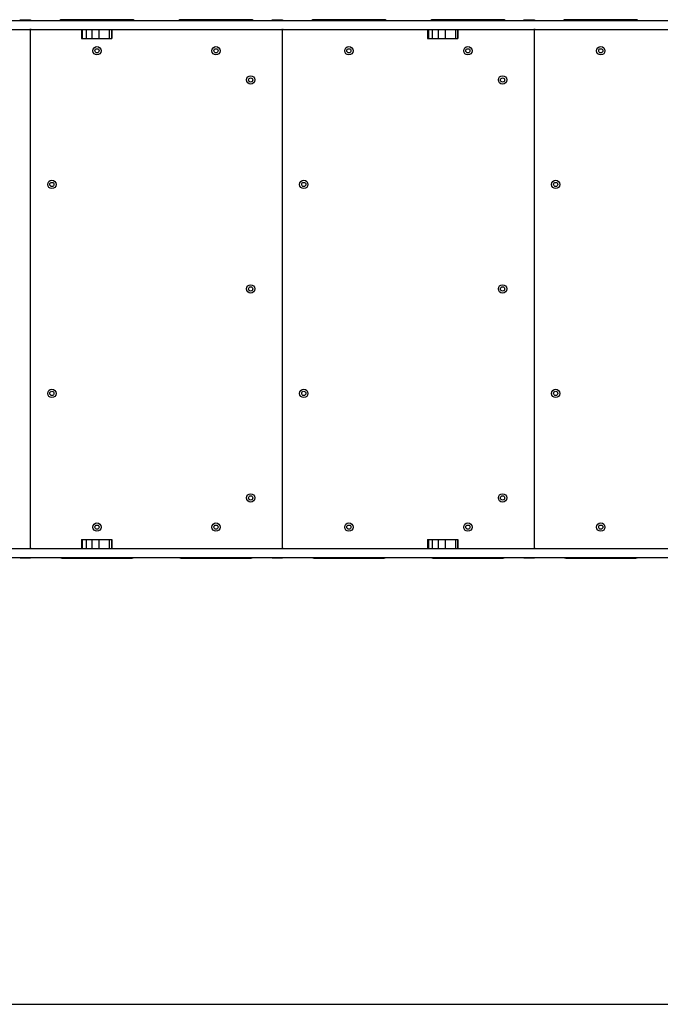
# Model space of a CAD drawing. Units: millimetres. Extents: x 868 to 12393, y 765 to 11847.
# Drawn here: x 8758 to 9677, y 5145 to 6559 of the extents above; entities that cross this region are included whole.
import ezdxf

# ---------------------------------------------------------------- set-up
doc = ezdxf.new("R2010")
doc.units = ezdxf.units.MM
doc.header["$LTSCALE"] = 200
doc.layers.add('WYLEWKI_BETONOWE', color=52, linetype='Continuous')

msp = doc.modelspace()

# ---------------------------------------------------------------- linework, layer by layer
at = {"color": 7, "linetype": 'Continuous', "lineweight": 25}
for p, q in [((8758.4, 6558.7), (8773.4, 6558.7)), ((8758.4, 6557.7), (8758.4, 6558.7)), ((8773.4, 6558.7), (8773.4, 6557.7)), ((8919.1, 6558.7), (8818.4, 6558.7)), ((9089.9, 6558.7), (8989.1, 6558.7)), ((9119.9, 6558.7), (9134.9, 6558.7)), ((9119.9, 6557.7), (9119.9, 6558.7)), ((9134.9, 6558.7), (9134.9, 6557.7)), ((9280.6, 6558.7), (9179.9, 6558.7)), ((9451.4, 6558.7), (9350.6, 6558.7)), ((9481.4, 6558.7), (9496.4, 6558.7)), ((9481.4, 6557.7), (9481.4, 6558.7)), ((9496.4, 6558.7), (9496.4, 6557.7)), ((9642.1, 6558.7), (9541.4, 6558.7)), ((8485.4, 6557.7), (9762.8, 6557.7)), ((8485.4, 6544.7), (9762.8, 6544.7)), ((8773.4, 6544.7), (8773.4, 6543.7)), ((8846.3, 6544.7), (8846.3, 6531.7)), ((8847.5, 6544.7), (8847.5, 6531.7)), ((8853, 6544.7), (8853, 6531.7)), ((8861.4, 6544.7), (8861.4, 6531.7)), ((8871.5, 6544.7), (8871.5, 6531.7)), ((8886.3, 6544.7), (8886.3, 6531.7)), ((8889.8, 6544.7), (8889.8, 6531.7)), ((8889.9, 6531.7), (8889.9, 6544.7)), ((9134.9, 6544.7), (9134.9, 6543.7)), ((9343.1, 6544.7), (9343.1, 6531.7)), ((9344.3, 6544.7), (9344.3, 6531.7)), ((9349.7, 6544.7), (9349.7, 6531.7)), ((9358.2, 6544.7), (9358.2, 6531.7)), ((9368.3, 6544.7), (9368.3, 6531.7)), ((9383, 6544.7), (9383, 6531.7)), ((9386.6, 6544.7), (9386.6, 6531.7)), ((9386.7, 6531.7), (9386.7, 6544.7)), ((9496.4, 6544.7), (9496.4, 6543.7)), ((8773.4, 5800.7), (8773.4, 6543.7)), ((8846.3, 6531.7), (8847.5, 6531.7)), ((8847.5, 6531.7), (8853, 6531.7)), ((8853, 6531.7), (8861.4, 6531.7)), ((8861.4, 6531.7), (8871.5, 6531.7)), ((8871.5, 6531.7), (8886.3, 6531.7)), ((8886.3, 6531.7), (8889.8, 6531.7)), ((8889.8, 6531.7), (8889.9, 6531.7)), ((9134.9, 5800.7), (9134.9, 6543.7)), ((9343.1, 6531.7), (9344.3, 6531.7)), ((9344.3, 6531.7), (9349.7, 6531.7)), ((9349.7, 6531.7), (9358.2, 6531.7)), ((9358.2, 6531.7), (9368.3, 6531.7)), ((9368.3, 6531.7), (9383, 6531.7)), ((9383, 6531.7), (9386.6, 6531.7)), ((9386.6, 6531.7), (9386.7, 6531.7)), ((9496.4, 5800.7), (9496.4, 6543.7)), ((8846.3, 5812.7), (8846.3, 5799.7)), ((8846.3, 5812.7), (8847.5, 5812.7)), ((8847.5, 5812.7), (8847.5, 5799.7)), ((8847.5, 5812.7), (8853, 5812.7)), ((8853, 5812.7), (8853, 5799.7)), ((8853, 5812.7), (8861.4, 5812.7)), ((8861.4, 5812.7), (8861.4, 5799.7)), ((8861.4, 5812.7), (8871.5, 5812.7)), ((8871.5, 5812.7), (8871.5, 5799.7)), ((8871.5, 5812.7), (8886.3, 5812.7)), ((8886.3, 5812.7), (8886.3, 5799.7)), ((8886.3, 5812.7), (8889.8, 5812.7)), ((8889.8, 5812.7), (8889.8, 5799.7)), ((8889.8, 5812.7), (8889.9, 5812.7)), ((8889.9, 5799.7), (8889.9, 5812.7)), ((9343.1, 5812.7), (9343.1, 5799.7)), ((9343.1, 5812.7), (9344.3, 5812.7)), ((9344.3, 5812.7), (9344.3, 5799.7)), ((9344.3, 5812.7), (9349.7, 5812.7)), ((9349.7, 5812.7), (9349.7, 5799.7)), ((9349.7, 5812.7), (9358.2, 5812.7)), ((9358.2, 5812.7), (9358.2, 5799.7)), ((9358.2, 5812.7), (9368.3, 5812.7)), ((9368.3, 5812.7), (9368.3, 5799.7)), ((9368.3, 5812.7), (9383, 5812.7)), ((9383, 5812.7), (9383, 5799.7)), ((9383, 5812.7), (9386.6, 5812.7)), ((9386.6, 5812.7), (9386.6, 5799.7)), ((9386.6, 5812.7), (9386.7, 5812.7)), ((9386.7, 5799.7), (9386.7, 5812.7)), ((8485.4, 5799.7), (9762.8, 5799.7)), ((8773.4, 5800.7), (8773.4, 5799.7)), ((9134.9, 5800.7), (9134.9, 5799.7)), ((9496.4, 5800.7), (9496.4, 5799.7)), ((8485.4, 5786.7), (9762.8, 5786.7)), ((8758.4, 5785.7), (8758.4, 5786.7)), ((8773.4, 5785.7), (8758.4, 5785.7)), ((8773.4, 5786.7), (8773.4, 5785.7)), ((8818.4, 5785.7), (8919.1, 5785.7)), ((8989.1, 5785.7), (9089.9, 5785.7)), ((9119.9, 5785.7), (9119.9, 5786.7)), ((9134.9, 5785.7), (9119.9, 5785.7)), ((9134.9, 5786.7), (9134.9, 5785.7)), ((9179.9, 5785.7), (9280.6, 5785.7)), ((9350.6, 5785.7), (9451.4, 5785.7)), ((9481.4, 5785.7), (9481.4, 5786.7)), ((9496.4, 5785.7), (9481.4, 5785.7)), ((9496.4, 5786.7), (9496.4, 5785.7)), ((9541.4, 5785.7), (9642.1, 5785.7))]:
    msp.add_line(p, q, dxfattribs=at)
for centre, radius in [((8868.7, 6514), 6), ((8868.7, 6514), 3), ((9039.5, 6514), 6), ((9039.5, 6514), 3), ((9230.2, 6514), 6), ((9230.2, 6514), 3), ((9401, 6514), 6), ((9401, 6514), 3), ((9591.7, 6514), 6), ((9591.7, 6514), 3), ((9089.2, 6472.2), 6), ((9089.2, 6472.2), 3), ((9450.7, 6472.2), 6), ((9450.7, 6472.2), 3), ((8804, 6322.2), 6), ((8804, 6322.2), 3), ((9165.5, 6322.2), 6), ((9165.5, 6322.2), 3), ((9527, 6322.2), 6), ((9527, 6322.2), 3), ((9089.2, 6172.2), 6), ((9450.7, 6172.2), 6), ((9089.2, 6172.2), 3), ((9450.7, 6172.2), 3), ((8804, 6022.2), 6), ((8804, 6022.2), 3), ((9165.5, 6022.2), 6), ((9165.5, 6022.2), 3), ((9527, 6022.2), 6), ((9527, 6022.2), 3), ((9089.2, 5872.2), 6), ((9089.2, 5872.2), 3), ((9450.7, 5872.2), 6), ((9450.7, 5872.2), 3), ((8868.7, 5830.3), 6), ((8868.7, 5830.3), 3), ((9039.5, 5830.3), 6), ((9039.5, 5830.3), 3), ((9230.2, 5830.3), 6), ((9230.2, 5830.3), 3), ((9401, 5830.3), 6), ((9401, 5830.3), 3), ((9591.7, 5830.3), 6), ((9591.7, 5830.3), 3)]:
    msp.add_circle(centre, radius, dxfattribs=at)
for centre, radius, start, end in [((8818.4, 6553.7), 5, 90, 126.8699), ((8919.1, 6553.7), 5, 53.1301, 90), ((8989.1, 6553.7), 5, 90, 126.8699), ((9089.9, 6553.7), 5, 53.1301, 90), ((9179.9, 6553.7), 5, 90, 126.8699), ((9280.6, 6553.7), 5, 53.1301, 90), ((9350.6, 6553.7), 5, 90, 126.8699), ((9451.4, 6553.7), 5, 53.1301, 90), ((9541.4, 6553.7), 5, 90, 126.8699), ((9642.1, 6553.7), 5, 53.1301, 90), ((8772.4, 6543.7), 1, 0, 90), ((8774.4, 6543.7), 1, 90, 180), ((9133.9, 6543.7), 1, 0, 90), ((9135.9, 6543.7), 1, 90, 180), ((9495.4, 6543.7), 1, 0, 90), ((9497.4, 6543.7), 1, 90, 180), ((8772.4, 5800.7), 1, 270, 360), ((8774.4, 5800.7), 1, 180, 270), ((9133.9, 5800.7), 1, 270, 360), ((9135.9, 5800.7), 1, 180, 270), ((9495.4, 5800.7), 1, 270, 360), ((9497.4, 5800.7), 1, 180, 270), ((8818.4, 5790.7), 5, 233.1301, 270), ((8919.1, 5790.7), 5, 270, 306.8699), ((8989.1, 5790.7), 5, 233.1301, 270), ((9089.9, 5790.7), 5, 270, 306.8699), ((9179.9, 5790.7), 5, 233.1301, 270), ((9280.6, 5790.7), 5, 270, 306.8699), ((9350.6, 5790.7), 5, 233.1301, 270), ((9451.4, 5790.7), 5, 270, 306.8699), ((9541.4, 5790.7), 5, 233.1301, 270), ((9642.1, 5790.7), 5, 270, 306.8699)]:
    msp.add_arc(centre, radius, start, end, dxfattribs=at)
at = {"layer": 'WYLEWKI_BETONOWE'}
msp.add_line((7596.9, 5145.3), (11110.5, 5145.3), dxfattribs=at)

doc.saveas('drawing.dxf')
